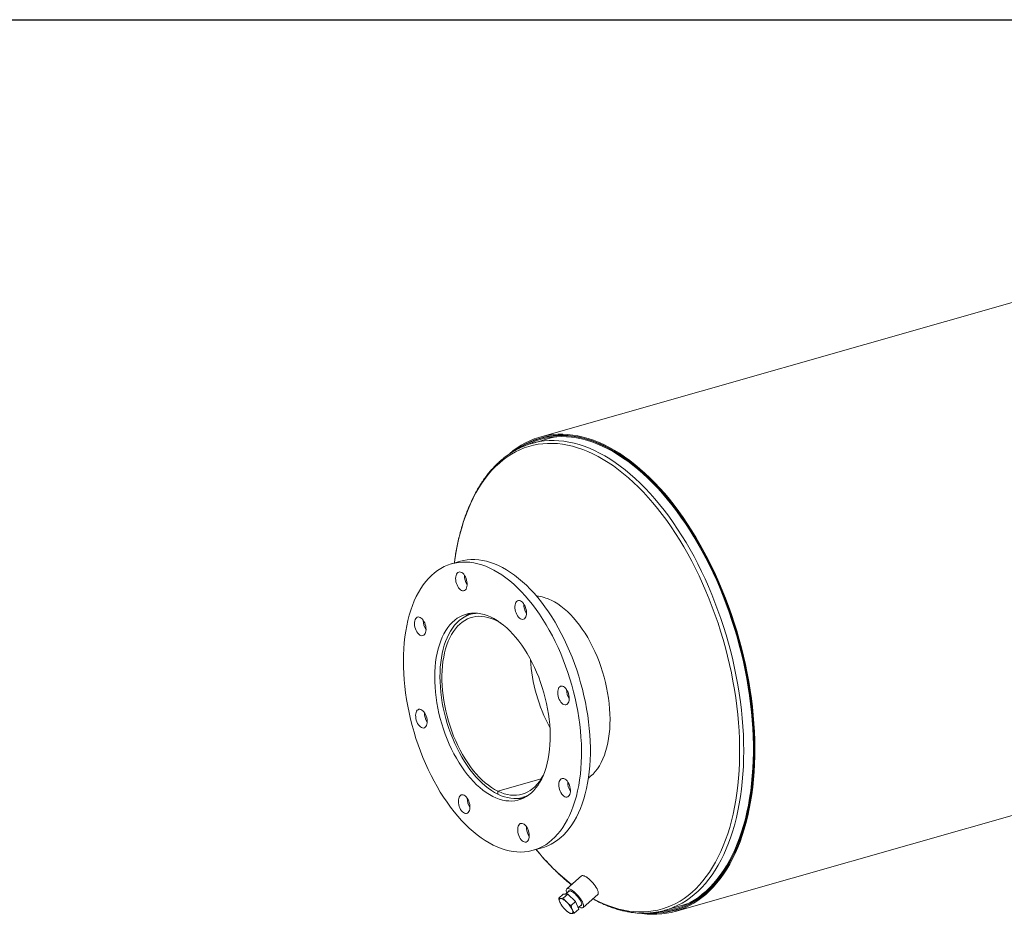
# Model space of a CAD drawing. Units: inches. Extents: x 8 to 168, y 8 to 126.
# Drawn here: x 79 to 123, y 85 to 126 of the extents above; entities that cross this region are included whole.
import ezdxf

# ---------------------------------------------------------------- set-up
doc = ezdxf.new("R2010")
doc.units = ezdxf.units.IN
doc.header["$LTSCALE"] = 16
doc.header["$MEASUREMENT"] = 0
doc.layers.add('FORMAT', color=7, linetype='Continuous')

msp = doc.modelspace()

# ---------------------------------------------------------------- linework, layer by layer
at = {"color": 7, "linetype": 'Continuous', "lineweight": 15}
for p, q in [((150.4309, 120.791), (102.3394, 107.0839)), ((102.6604, 107.1104), (102.3566, 107.0238)), ((102.7876, 107.032), (101.986, 106.8035)), ((98.7426, 101.4598), (98.3418, 101.3456)), ((99.4016, 99.113), (99.2104, 99.0585)), ((108.4645, 85.5942), (156.556, 99.3013)), ((102.3966, 91.6006), (100.4349, 91.0415)), ((102.3933, 91.5955), (100.4403, 91.0388)), ((100.4364, 90.9039), (100.4349, 91.0415)), ((100.4403, 91.0388), (100.442, 90.9012)), ((103.6099, 91.344), (103.6618, 91.3588)), ((100.4419, 90.9055), (100.4364, 90.9039)), ((101.5745, 90.7639), (101.7657, 90.8184)), ((102.0423, 88.3626), (102.443, 88.4769)), ((104.2212, 87.1989), (103.5568, 86.6118)), ((103.1935, 86.1933), (103.3975, 86.3736)), ((103.6062, 86.3762), (103.3975, 86.3736)), ((103.4022, 86.1959), (103.6062, 86.3762)), ((103.681, 86.5314), (103.5038, 86.3749)), ((103.9608, 86.0363), (103.6062, 86.3762)), ((104.3016, 85.7688), (104.966, 86.3558)), ((103.3249, 85.8709), (103.3346, 85.857)), ((103.7567, 85.8561), (103.9608, 86.0363)), ((103.9026, 85.5137), (104.1066, 85.6939)), ((104.1066, 85.6939), (103.9608, 86.0363)), ((104.0779, 85.7612), (104.2371, 85.9019)), ((108.0164, 85.6461), (108.8179, 85.8746)), ((108.4473, 85.6543), (108.7512, 85.7409))]:
    msp.add_line(p, q, dxfattribs=at)
at = {"color": 7, "linetype": 'Continuous', "lineweight": 15, "flags": 128}
for points in [[(106.8916, 85.5109), (106.9681, 85.4995), (107.1964, 85.4743), (107.4224, 85.4626), (107.6458, 85.4645), (107.8665, 85.4799), (108.0841, 85.5089), (108.2984, 85.5513), (108.509, 85.6072), (108.7158, 85.6764), (108.9185, 85.759), (109.1168, 85.8547), (109.3104, 85.9635), (109.4992, 86.0852), (109.6829, 86.2197), (109.8612, 86.3668), (110.034, 86.5263), (110.201, 86.698), (110.3621, 86.8818), (110.5169, 87.0773), (110.6654, 87.2844), (110.8073, 87.5027), (110.9425, 87.7321), (111.0708, 87.9722), (111.1921, 88.2227), (111.3061, 88.4833), (111.4127, 88.7537), (111.5119, 89.0336), (111.6035, 89.3225), (111.6873, 89.6202), (111.7633, 89.9263), (111.8314, 90.2403), (111.8915, 90.562), (111.9435, 90.8908), (111.9873, 91.2265), (112.0229, 91.5685), (112.0503, 91.9164), (112.0694, 92.2699), (112.0802, 92.6284), (112.0827, 92.9916), (112.0768, 93.3589), (112.0627, 93.7299), (112.0402, 94.1042), (112.0095, 94.4813), (111.9705, 94.8607), (111.9234, 95.2419), (111.8681, 95.6245), (111.8048, 96.008), (111.7335, 96.3919), (111.6543, 96.7757), (111.5673, 97.159), (111.4727, 97.5412), (111.3704, 97.922), (111.2608, 98.3008), (111.1438, 98.6771), (111.0197, 99.0506), (110.8886, 99.4206), (110.7507, 99.7869), (110.6061, 100.1488), (110.455, 100.506), (110.2976, 100.8579), (110.1341, 101.2043), (109.9647, 101.5446), (109.7896, 101.8784), (109.6091, 102.2053), (109.4233, 102.5249), (109.2326, 102.8368), (109.037, 103.1406), (108.8369, 103.4359), (108.6326, 103.7224), (108.4242, 103.9997), (108.212, 104.2675), (107.9964, 104.5253), (107.7775, 104.773), (107.5556, 105.0102), (107.3311, 105.2365), (107.1042, 105.4518), (106.8751, 105.6557), (106.6442, 105.848), (106.4118, 106.0285), (106.1781, 106.1969), (105.9435, 106.353), (105.7081, 106.4966), (105.4724, 106.6276), (105.2366, 106.7458), (105.001, 106.851), (104.7659, 106.9431), (104.5316, 107.022), (104.2984, 107.0876), (104.0665, 107.1398), (103.8364, 107.1785), (103.6081, 107.2038), (103.3821, 107.2155), (103.1587, 107.2136), (102.938, 107.1982), (102.7203, 107.1693), (102.5061, 107.1269), (102.2954, 107.071), (102.0886, 107.0018), (101.8859, 106.9193), (101.6876, 106.8236), (101.494, 106.7149), (101.3052, 106.5932), (101.1215, 106.4587), (100.9766, 106.3405)], [(107.2871, 85.514), (107.4137, 85.5091), (107.6362, 85.511), (107.856, 85.5264), (108.0726, 85.5552), (108.286, 85.5975), (108.4958, 85.6531), (108.7017, 85.7221), (108.9035, 85.8043), (109.1009, 85.8996), (109.2937, 86.0079), (109.4817, 86.1291), (109.6646, 86.263), (109.8421, 86.4094), (110.0142, 86.5683), (110.1805, 86.7393), (110.3408, 86.9223), (110.495, 87.1169), (110.6429, 87.3231), (110.7842, 87.5405), (110.9188, 87.7689), (111.0466, 88.008), (111.1673, 88.2574), (111.2808, 88.5169), (111.387, 88.7862), (111.4858, 89.0648), (111.577, 89.3525), (111.6604, 89.649), (111.7361, 89.9537), (111.8039, 90.2664), (111.8637, 90.5867), (111.9155, 90.9141), (111.9591, 91.2483), (111.9946, 91.5889), (112.0219, 91.9353), (112.0409, 92.2873), (112.0516, 92.6443), (112.0541, 93.0059), (112.0483, 93.3716), (112.0342, 93.7411), (112.0118, 94.1138), (111.9812, 94.4892), (111.9424, 94.867), (111.8955, 95.2466), (111.8405, 95.6275), (111.7774, 96.0094), (111.7064, 96.3916), (111.6276, 96.7738), (111.5409, 97.1555), (111.4467, 97.5361), (111.3449, 97.9152), (111.2357, 98.2924), (111.1193, 98.6671), (110.9957, 99.039), (110.8651, 99.4075), (110.7278, 99.7721), (110.5838, 100.1325), (110.4333, 100.4881), (110.2766, 100.8386), (110.1138, 101.1835), (109.9452, 101.5223), (109.7709, 101.8547), (109.5911, 102.1802), (109.4061, 102.4985), (109.2162, 102.809), (109.0215, 103.1115), (108.8222, 103.4056), (108.6187, 103.6908), (108.4112, 103.9669), (108.2, 104.2335), (107.9853, 104.4903), (107.7673, 104.7369), (107.5464, 104.9731), (107.3229, 105.1984), (107.0969, 105.4128), (106.8688, 105.6159), (106.6389, 105.8073), (106.4075, 105.987), (106.1748, 106.1547), (105.9411, 106.3102), (105.7068, 106.4532), (105.4721, 106.5836), (105.2373, 106.7013), (105.0027, 106.806), (104.7686, 106.8977), (104.5353, 106.9763), (104.3031, 107.0416), (104.0723, 107.0936), (103.8431, 107.1322), (103.6158, 107.1573), (103.3908, 107.1689), (103.1682, 107.1671), (102.9485, 107.1518), (102.7318, 107.123), (102.5185, 107.0807), (102.3087, 107.0251), (102.1028, 106.9562), (101.901, 106.874), (101.7035, 106.7788), (101.5107, 106.6705), (101.3227, 106.5493), (101.285, 106.523)], [(107.3969, 85.5238), (107.4874, 85.5226), (107.7087, 85.529), (107.9271, 85.549), (108.1424, 85.5824), (108.3543, 85.6292), (108.5625, 85.6893), (108.7667, 85.7627), (108.9668, 85.8493), (109.1624, 85.9489), (109.3533, 86.0615), (109.5394, 86.1869), (109.7202, 86.3249), (109.8957, 86.4755), (110.0656, 86.6383), (110.2296, 86.8132), (110.3877, 86.9999), (110.5396, 87.1983), (110.685, 87.4081), (110.8239, 87.629), (110.956, 87.8607), (111.0812, 88.1031), (111.1993, 88.3556), (111.3102, 88.6182), (111.4137, 88.8903), (111.5097, 89.1717), (111.5982, 89.4621), (111.6789, 89.761), (111.7518, 90.0681), (111.8168, 90.383), (111.8738, 90.7054), (111.9227, 91.0348), (111.9635, 91.3707), (111.9961, 91.7129), (112.0206, 92.0608), (112.0367, 92.4141), (112.0446, 92.7722), (112.0443, 93.1348), (112.0356, 93.5014), (112.0187, 93.8715), (111.9936, 94.2447), (111.9602, 94.6205), (111.9187, 94.9984), (111.869, 95.378), (111.8113, 95.7589), (111.7456, 96.1404), (111.672, 96.5222), (111.5906, 96.9037), (111.5015, 97.2846), (111.4048, 97.6642), (111.3006, 98.0422), (111.189, 98.4181), (111.0703, 98.7915), (110.9445, 99.1617), (110.8117, 99.5284), (110.6723, 99.8912), (110.5263, 100.2495), (110.3738, 100.603), (110.2152, 100.9511), (110.0506, 101.2936), (109.8803, 101.6298), (109.7043, 101.9594), (109.523, 102.2821), (109.3365, 102.5973), (109.1451, 102.9047), (108.9491, 103.204), (108.7487, 103.4947), (108.544, 103.7765), (108.3355, 104.049), (108.1233, 104.312), (107.9077, 104.5649), (107.689, 104.8077), (107.4675, 105.0399), (107.2434, 105.2612), (107.017, 105.4715), (106.7885, 105.6703), (106.5584, 105.8576), (106.3268, 106.0329), (106.094, 106.1962), (105.8604, 106.3473), (105.6263, 106.4858), (105.3918, 106.6117), (105.1573, 106.7248), (104.9232, 106.825), (104.6897, 106.9121), (104.457, 106.9861), (104.2255, 107.0467), (103.9955, 107.0941), (103.7672, 107.128), (103.541, 107.1485), (103.3171, 107.1555), (103.0958, 107.1491), (102.8774, 107.1292), (102.6621, 107.0958), (102.4502, 107.0491), (102.242, 106.989), (102.0377, 106.9156), (101.8376, 106.829), (101.642, 106.7294), (101.4511, 106.6169), (101.3821, 106.5722)], [(107.7273, 85.5774), (107.9163, 85.5954), (108.1306, 85.6286), (108.3416, 85.6752), (108.5489, 85.7351), (108.7522, 85.8082), (108.9514, 85.8944), (109.1462, 85.9936), (109.3363, 86.1057), (109.5216, 86.2306), (109.7016, 86.368), (109.8764, 86.5179), (110.0455, 86.68), (110.2089, 86.8541), (110.3663, 87.0401), (110.5175, 87.2376), (110.6623, 87.4465), (110.8005, 87.6665), (110.9321, 87.8972), (111.0567, 88.1385), (111.1743, 88.39), (111.2848, 88.6514), (111.3878, 88.9224), (111.4835, 89.2026), (111.5715, 89.4917), (111.6519, 89.7893), (111.7245, 90.0951), (111.7892, 90.4087), (111.8459, 90.7296), (111.8946, 91.0576), (111.9353, 91.3921), (111.9678, 91.7328), (111.9921, 92.0792), (112.0082, 92.431), (112.0161, 92.7876), (112.0157, 93.1486), (112.0071, 93.5136), (111.9902, 93.8821), (111.9652, 94.2537), (111.932, 94.6279), (111.8906, 95.0042), (111.8412, 95.3822), (111.7837, 95.7614), (111.7183, 96.1412), (111.645, 96.5214), (111.564, 96.9013), (111.4752, 97.2805), (111.3789, 97.6585), (111.2752, 98.0349), (111.1641, 98.4092), (111.0459, 98.7809), (110.9206, 99.1496), (110.7885, 99.5147), (110.6496, 99.8759), (110.5042, 100.2327), (110.3525, 100.5846), (110.1945, 100.9313), (110.0306, 101.2722), (109.861, 101.607), (109.6858, 101.9352), (109.5052, 102.2565), (109.3196, 102.5704), (109.129, 102.8765), (108.9338, 103.1745), (108.7343, 103.4639), (108.5305, 103.7445), (108.3229, 104.0159), (108.1116, 104.2777), (107.897, 104.5296), (107.6792, 104.7713), (107.4586, 105.0024), (107.2355, 105.2228), (107.01, 105.4322), (106.7826, 105.6302), (106.5534, 105.8166), (106.3228, 105.9912), (106.0911, 106.1538), (105.8585, 106.3042), (105.6253, 106.4422), (105.3918, 106.5675), (105.1584, 106.6802), (104.9253, 106.7799), (104.6927, 106.8666), (104.4611, 106.9403), (104.2306, 107.0007), (104.0016, 107.0478), (103.7743, 107.0816), (103.549, 107.102), (103.3261, 107.109), (103.1057, 107.1026), (102.8882, 107.0827), (102.6739, 107.0495), (102.4629, 107.003), (102.2556, 106.9431), (102.0522, 106.8701), (101.853, 106.7839), (101.6855, 106.6996)], [(103.0767, 107.1007), (102.9176, 107.0662), (102.7876, 107.032)], [(104.2275, 92.9074), (104.2199, 93.193), (104.2041, 93.482), (104.18, 93.7738), (104.1478, 94.0678), (104.1075, 94.3634), (104.0592, 94.6601), (104.0031, 94.9571), (103.9391, 95.2539), (103.8675, 95.5499), (103.7883, 95.8444), (103.7019, 96.137), (103.6082, 96.4269), (103.5076, 96.7136), (103.4002, 96.9965), (103.2862, 97.2751), (103.166, 97.5487), (103.0396, 97.8168), (102.9074, 98.0788), (102.7697, 98.3342), (102.6267, 98.5826), (102.4788, 98.8233), (102.3262, 99.0559), (102.1692, 99.2799), (102.0081, 99.4949), (101.8434, 99.7004), (101.6753, 99.896), (101.5042, 100.0813), (101.3303, 100.2559), (101.1542, 100.4195), (100.9761, 100.5717), (100.7964, 100.7123), (100.6154, 100.8408), (100.4336, 100.9572), (100.2513, 101.061), (100.0689, 101.1522), (99.8867, 101.2306), (99.7051, 101.2959), (99.5246, 101.348), (99.3454, 101.3869), (99.1679, 101.4124), (98.9925, 101.4245), (98.8196, 101.4232), (98.6495, 101.4085), (98.4825, 101.3804), (98.3191, 101.3389), (98.1594, 101.2843), (98.0039, 101.2164), (97.8529, 101.1356), (97.7067, 101.0419), (97.5655, 100.9356), (97.4297, 100.8169), (97.2995, 100.686), (97.1753, 100.5432), (97.0572, 100.3888), (96.9455, 100.223), (96.8405, 100.0463), (96.7422, 99.859), (96.6511, 99.6614), (96.5672, 99.4541), (96.4907, 99.2373), (96.4217, 99.0116), (96.3604, 98.7774), (96.307, 98.5351), (96.2615, 98.2854), (96.2241, 98.0286), (96.1947, 97.7654), (96.1735, 97.4962), (96.1606, 97.2216), (96.1558, 96.9422), (96.1593, 96.6585), (96.1711, 96.3711), (96.191, 96.0806), (96.2192, 95.7876), (96.2554, 95.4927), (96.2997, 95.1965), (96.352, 94.8996), (96.4121, 94.6027), (96.4799, 94.3062), (96.5553, 94.0108), (96.6381, 93.7172), (96.7282, 93.4259), (96.8253, 93.1375), (96.9294, 92.8526), (97.0401, 92.5718), (97.1572, 92.2957), (97.2806, 92.0248), (97.4099, 91.7596), (97.5448, 91.5008), (97.6852, 91.2489), (97.8307, 91.0043), (97.9811, 90.7676), (98.1359, 90.5392), (98.295, 90.3196), (98.4579, 90.1093), (98.6243, 89.9087), (98.794, 89.7182), (98.9665, 89.5382), (99.1416, 89.3691), (99.3187, 89.2111), (99.4977, 89.0647), (99.6781, 88.9301), (99.8595, 88.8077), (100.0416, 88.6975), (100.224, 88.6), (100.4064, 88.5152), (100.5883, 88.4434), (100.7694, 88.3846), (100.9493, 88.3391), (101.1277, 88.3069), (101.3042, 88.2881), (101.4783, 88.2827), (101.6499, 88.2907), (101.8185, 88.3121), (101.9838, 88.3469), (102.1454, 88.395), (102.303, 88.4562), (102.4563, 88.5306), (102.6049, 88.6178), (102.7487, 88.7178), (102.8872, 88.8304), (103.0202, 88.9552), (103.1475, 89.0921), (103.2687, 89.2408), (103.3836, 89.4009), (103.492, 89.5722), (103.5936, 89.7543), (103.6883, 89.9468), (103.7759, 90.1493), (103.8561, 90.3614), (103.9289, 90.5827), (103.994, 90.8127), (104.0513, 91.051), (104.1008, 91.297), (104.1423, 91.5504), (104.1757, 91.8104), (104.201, 92.0767), (104.2181, 92.3487), (104.2269, 92.6258), (104.2275, 92.9074)], [(104.6283, 93.0216), (104.6207, 93.3072), (104.6048, 93.5962), (104.5808, 93.888), (104.5486, 94.182), (104.5083, 94.4777), (104.46, 94.7743), (104.4038, 95.0713), (104.3399, 95.3681), (104.2682, 95.6641), (104.1891, 95.9587), (104.1026, 96.2512), (104.009, 96.5411), (103.9084, 96.8279), (103.801, 97.1108), (103.687, 97.3893), (103.5667, 97.6629), (103.4404, 97.931), (103.3082, 98.193), (103.1705, 98.4485), (103.0275, 98.6968), (102.8795, 98.9375), (102.7269, 99.1701), (102.5699, 99.3941), (102.4089, 99.6091), (102.2442, 99.8146), (102.0761, 100.0102), (101.9049, 100.1955), (101.7311, 100.3702), (101.5549, 100.5337), (101.3768, 100.686), (101.1971, 100.8265), (101.0162, 100.9551), (100.8344, 101.0714), (100.6521, 101.1753), (100.4696, 101.2665), (100.2874, 101.3448), (100.1059, 101.4101), (99.9253, 101.4622), (99.7461, 101.5011), (99.5687, 101.5266), (99.3933, 101.5387), (99.2204, 101.5374), (99.0503, 101.5227), (98.8833, 101.4946), (98.7426, 101.4598)], [(98.9669, 100.748), (98.9304, 100.8121), (98.8891, 100.8678), (98.8446, 100.9132), (98.7981, 100.947), (98.7512, 100.968), (98.7055, 100.9755), (98.6623, 100.9693), (98.6231, 100.9497), (98.5891, 100.9172), (98.5614, 100.8729), (98.5409, 100.8181), (98.5283, 100.7548), (98.5239, 100.6849), (98.528, 100.6106), (98.5403, 100.5343), (98.5605, 100.4586), (98.588, 100.3857), (98.6218, 100.3182), (98.6608, 100.258), (98.7039, 100.2073), (98.7496, 100.1675), (98.7964, 100.14), (98.8429, 100.1257), (98.8876, 100.125), (98.9289, 100.138), (98.9657, 100.1642), (98.9967, 100.2027), (99.0209, 100.2525), (99.0375, 100.3117), (99.046, 100.3786), (99.0462, 100.4511), (99.0379, 100.5266), (99.0216, 100.6029), (98.9977, 100.6775), (98.9669, 100.748)], [(101.7353, 99.1266), (101.7302, 99.2013), (101.7169, 99.2776), (101.6957, 99.3531), (101.6675, 99.4254), (101.6329, 99.4922), (101.5933, 99.5512), (101.5498, 99.6007), (101.5039, 99.639), (101.457, 99.6648), (101.4107, 99.6775), (101.3664, 99.6764), (101.3255, 99.6618), (101.2894, 99.634), (101.2592, 99.594), (101.2359, 99.543), (101.2203, 99.4826), (101.2128, 99.4149), (101.2137, 99.342), (101.223, 99.2662), (101.2403, 99.1899), (101.2651, 99.1157), (101.2967, 99.0459), (101.3339, 98.9828), (101.3756, 98.9283), (101.4205, 98.8842), (101.4671, 98.852), (101.5139, 98.8327), (101.5594, 98.8269), (101.6022, 98.8347), (101.6408, 98.856), (101.6741, 98.8901), (101.7009, 98.9358), (101.7204, 98.9917), (101.732, 99.056), (101.7353, 99.1266)], [(102.8536, 99.6952), (103.0017, 99.6173), (103.1494, 99.5266), (103.2964, 99.4234), (103.4421, 99.3081), (103.5861, 99.181), (103.7279, 99.0424), (103.867, 98.893), (104.0031, 98.7331), (104.1356, 98.5632), (104.2642, 98.384), (104.3885, 98.1959), (104.508, 97.9995), (104.6223, 97.7956), (104.7312, 97.5847), (104.8342, 97.3676), (104.931, 97.1449), (105.0213, 96.9173), (105.1048, 96.6856), (105.1813, 96.4505), (105.2505, 96.2127), (105.3122, 95.9731), (105.3661, 95.7324), (105.4122, 95.4913), (105.4502, 95.2507), (105.4801, 95.0113), (105.5017, 94.7738), (105.515, 94.5391), (105.52, 94.3078), (105.5165, 94.0808), (105.5047, 93.8588), (105.4846, 93.6424), (105.4562, 93.4324), (105.4196, 93.2294), (105.375, 93.034), (105.3224, 92.847), (105.2621, 92.6689), (105.1942, 92.5003), (105.1191, 92.3417), (105.0368, 92.1936), (104.9476, 92.0565), (104.852, 91.9308), (104.7501, 91.817), (104.6422, 91.7154), (104.5384, 91.6331)], [(102.8076, 93.5923), (102.8006, 93.8245), (102.7852, 94.06), (102.7615, 94.298), (102.7296, 94.5378), (102.6895, 94.7786), (102.6415, 95.0197), (102.5856, 95.2602), (102.522, 95.4994), (102.451, 95.7366), (102.3727, 95.9709), (102.2875, 96.2017), (102.1955, 96.4281), (102.0971, 96.6495), (101.9926, 96.8651), (101.8824, 97.0743), (101.7667, 97.2764), (101.646, 97.4707), (101.5206, 97.6567), (101.391, 97.8337), (101.2575, 98.0011), (101.1206, 98.1584), (100.9808, 98.3052), (100.8384, 98.4409), (100.6939, 98.5651), (100.5479, 98.6774), (100.4007, 98.7775), (100.2528, 98.865), (100.1048, 98.9397), (99.957, 99.0013), (99.8099, 99.0495), (99.6641, 99.0844), (99.52, 99.1057), (99.3781, 99.1134), (99.2387, 99.1074), (99.1024, 99.0878), (98.9696, 99.0547), (98.8407, 99.0081), (98.7161, 98.9482), (98.5963, 98.8751), (98.4816, 98.7892), (98.3723, 98.6907), (98.2689, 98.5799), (98.1716, 98.4572), (98.0809, 98.3229), (97.9968, 98.1775), (97.9198, 98.0215), (97.8501, 97.8553), (97.7879, 97.6795), (97.7334, 97.4947), (97.6868, 97.3014), (97.6482, 97.1002), (97.6177, 96.8919), (97.5955, 96.677), (97.5816, 96.4563), (97.5761, 96.2305), (97.5789, 96.0002), (97.5901, 95.7663), (97.6097, 95.5295), (97.6375, 95.2905), (97.6735, 95.0501), (97.7176, 94.809), (97.7696, 94.5682), (97.8294, 94.3282), (97.8967, 94.0899), (97.9714, 93.8541), (98.0532, 93.6214), (98.1418, 93.3927), (98.237, 93.1687), (98.3385, 92.9501), (98.4459, 92.7376), (98.5589, 92.5319), (98.6772, 92.3336), (98.8003, 92.1434), (98.9278, 91.9619), (99.0594, 91.7896), (99.1946, 91.6272), (99.3331, 91.4751), (99.4742, 91.3338), (99.6177, 91.2038), (99.763, 91.0854), (99.9097, 90.9792), (100.0573, 90.8854), (100.2053, 90.8042), (100.3533, 90.7361), (100.5008, 90.6811), (100.6472, 90.6395), (100.7923, 90.6115), (100.9354, 90.597), (101.0761, 90.5961), (101.214, 90.6089), (101.3486, 90.6353), (101.4795, 90.6751), (101.6062, 90.7284), (101.7285, 90.7949), (101.8458, 90.8744), (101.9579, 90.9667), (102.0642, 91.0714), (102.1646, 91.1882), (102.2587, 91.3167), (102.3461, 91.4566), (102.4266, 91.6074), (102.5, 91.7686), (102.566, 91.9396), (102.6244, 92.12), (102.675, 92.3092), (102.7176, 92.5065), (102.7522, 92.7113), (102.7785, 92.923), (102.7966, 93.1409), (102.8063, 93.3642), (102.8076, 93.5923)], [(99.5018, 99.1074), (99.4217, 99.1005), (99.2882, 99.0782), (99.1581, 99.0425), (99.0321, 98.9936), (98.9104, 98.9316), (98.7934, 98.8567), (98.6815, 98.7692), (98.5751, 98.6694), (98.4746, 98.5575), (98.3802, 98.434), (98.2922, 98.2992), (98.2109, 98.1535), (98.1366, 97.9975), (98.0696, 97.8315), (98.01, 97.6563), (97.958, 97.4722), (97.9138, 97.28), (97.8775, 97.0801), (97.8493, 96.8734), (97.8292, 96.6603), (97.8174, 96.4416), (97.8137, 96.2181), (97.8184, 95.9903), (97.8312, 95.7591), (97.8523, 95.5252), (97.8815, 95.2894), (97.9187, 95.0523), (97.9639, 94.8147), (98.0168, 94.5775), (98.0774, 94.3413), (98.1453, 94.107), (98.2204, 93.8752), (98.3025, 93.6468), (98.3913, 93.4224), (98.4865, 93.2028), (98.5878, 92.9886), (98.6948, 92.7806), (98.8073, 92.5794), (98.9249, 92.3857), (99.0472, 92.2), (99.1738, 92.0231), (99.3042, 91.8554), (99.4382, 91.6974), (99.5752, 91.5498), (99.7148, 91.4129), (99.8566, 91.2872), (100.0002, 91.1731), (100.1449, 91.071), (100.2905, 90.9812), (100.4364, 90.9039)], [(96.9162, 98.9169), (96.8695, 98.9329), (96.8246, 98.9353), (96.7827, 98.924), (96.7453, 98.8994), (96.7136, 98.8623), (96.6885, 98.8139), (96.6709, 98.7558), (96.6613, 98.6897), (96.6601, 98.6179), (96.6673, 98.5425), (96.6827, 98.4662), (96.7057, 98.3912), (96.7356, 98.3201), (96.7715, 98.2551), (96.8122, 98.1983), (96.8565, 98.1515), (96.9028, 98.1162), (96.9497, 98.0936), (96.9956, 98.0843), (97.0392, 98.0888), (97.079, 98.1068), (97.1137, 98.1377), (97.1423, 98.1806), (97.1637, 98.2341), (97.1773, 98.2965), (97.1827, 98.3658), (97.1797, 98.4396), (97.1684, 98.5158), (97.1491, 98.5917), (97.1226, 98.665), (97.0895, 98.7334), (97.051, 98.7946), (97.0084, 98.8466), (96.963, 98.8878), (96.9162, 98.9169)], [(100.4349, 91.0415), (100.2914, 91.1175), (100.1483, 91.2062), (100.006, 91.3072), (99.8649, 91.4201), (99.7256, 91.5446), (99.5886, 91.6803), (99.4542, 91.8268), (99.3229, 91.9834), (99.1951, 92.1498), (99.0714, 92.3254), (98.952, 92.5095), (98.8374, 92.7016), (98.728, 92.9011), (98.624, 93.1072), (98.526, 93.3193), (98.4342, 93.5367), (98.3488, 93.7586), (98.2703, 93.9844), (98.1987, 94.2133), (98.1345, 94.4444), (98.0778, 94.6771), (98.0287, 94.9106), (97.9875, 95.1441), (97.9543, 95.3769), (97.9292, 95.6081), (97.9122, 95.8369), (97.9035, 96.0627), (97.903, 96.2847), (97.9108, 96.5021), (97.9269, 96.7142), (97.9511, 96.9204), (97.9835, 97.1199), (98.0238, 97.312), (98.072, 97.4962), (98.1279, 97.6718), (98.1913, 97.8382), (98.262, 97.9949), (98.3398, 98.1414), (98.4244, 98.2772), (98.5155, 98.4017), (98.6129, 98.5147), (98.7162, 98.6158), (98.825, 98.7045), (98.9391, 98.7806), (99.058, 98.8439), (99.1813, 98.8942), (99.3086, 98.9312), (99.4395, 98.9549), (99.5736, 98.9651), (99.7104, 98.9619), (99.8494, 98.9453), (99.9903, 98.9152), (100.1325, 98.8719), (100.2756, 98.8154), (100.419, 98.746), (100.5624, 98.6638), (100.589, 98.6472)], [(103.5997, 95.0024), (103.6291, 95.0439), (103.6514, 95.0962), (103.6661, 95.1575), (103.6725, 95.226), (103.6706, 95.2995), (103.6603, 95.3754), (103.642, 95.4516), (103.6163, 95.5253), (103.584, 95.5944), (103.5461, 95.6566), (103.5039, 95.7099), (103.4588, 95.7525), (103.4121, 95.7832), (103.3653, 95.8008), (103.3201, 95.8049), (103.2778, 95.7954), (103.2397, 95.7724), (103.2072, 95.7369), (103.1812, 95.6898), (103.1627, 95.6327), (103.1521, 95.5675), (103.1498, 95.4963), (103.156, 95.4213), (103.1703, 95.3449), (103.1924, 95.2697), (103.2215, 95.198), (103.2568, 95.1321), (103.297, 95.0741), (103.3408, 95.0259), (103.3869, 94.9892), (103.4338, 94.9649), (103.48, 94.954), (103.524, 94.9567), (103.5643, 94.973), (103.5997, 95.0024)], [(96.7844, 94.7058), (96.755, 94.6643), (96.7327, 94.612), (96.718, 94.5507), (96.7116, 94.4822), (96.7135, 94.4088), (96.7238, 94.3328), (96.7421, 94.2567), (96.7678, 94.1829), (96.8001, 94.1138), (96.838, 94.0516), (96.8802, 93.9983), (96.9253, 93.9557), (96.972, 93.925), (97.0188, 93.9074), (97.064, 93.9033), (97.1063, 93.9128), (97.1444, 93.9358), (97.1769, 93.9713), (97.2029, 94.0184), (97.2214, 94.0755), (97.232, 94.1407), (97.2343, 94.2119), (97.2281, 94.2869), (97.2138, 94.3633), (97.1917, 94.4385), (97.1626, 94.5103), (97.1273, 94.5762), (97.0871, 94.6341), (97.0433, 94.6823), (96.9972, 94.719), (96.9503, 94.7433), (96.9041, 94.7542), (96.8601, 94.7515), (96.8198, 94.7352), (96.7844, 94.7058)], [(102.443, 88.4769), (102.5461, 88.5092), (102.7037, 88.5705), (102.857, 88.6448), (103.0057, 88.7321), (103.1494, 88.8321), (103.288, 88.9446), (103.421, 89.0695), (103.5482, 89.2063), (103.6694, 89.355), (103.7843, 89.5151), (103.8927, 89.6864), (103.9944, 89.8685), (104.0891, 90.061), (104.1766, 90.2635), (104.2569, 90.4756), (104.3296, 90.6969), (104.3948, 90.9269), (104.4521, 91.1652), (104.5016, 91.4113), (104.5431, 91.6646), (104.5765, 91.9247), (104.6017, 92.1909), (104.6188, 92.4629), (104.6277, 92.74), (104.6283, 93.0216)], [(102.5291, 91.8403), (102.4863, 91.7557), (102.4052, 91.6144), (102.3174, 91.4839), (102.2232, 91.3649), (102.123, 91.2576), (102.017, 91.1624), (101.9056, 91.0797), (101.7892, 91.0097), (101.6681, 90.9527), (101.5428, 90.9088), (101.4137, 90.8782), (101.2812, 90.8609), (101.1458, 90.8572), (101.0078, 90.8668), (100.8679, 90.89), (100.7263, 90.9264), (100.5836, 90.9761), (100.4403, 91.0388)], [(103.4679, 90.7913), (103.5146, 90.7753), (103.5595, 90.7729), (103.6014, 90.7842), (103.6388, 90.8088), (103.6705, 90.8459), (103.6956, 90.8943), (103.7132, 90.9524), (103.7228, 91.0185), (103.724, 91.0904), (103.7168, 91.1657), (103.7014, 91.242), (103.6784, 91.317), (103.6485, 91.3881), (103.6126, 91.4531), (103.5719, 91.5099), (103.5276, 91.5567), (103.4813, 91.592), (103.4344, 91.6146), (103.3885, 91.6239), (103.3449, 91.6194), (103.3051, 91.6014), (103.2704, 91.5705), (103.2418, 91.5276), (103.2204, 91.4741), (103.2068, 91.4117), (103.2014, 91.3425), (103.2044, 91.2686), (103.2157, 91.1924), (103.235, 91.1165), (103.2615, 91.0432), (103.2946, 90.9748), (103.3331, 90.9136), (103.3757, 90.8616), (103.4211, 90.8204), (103.4679, 90.7913)], [(98.6488, 90.5816), (98.6539, 90.5069), (98.6672, 90.4306), (98.6884, 90.3551), (98.7166, 90.2828), (98.7512, 90.216), (98.7908, 90.157), (98.8343, 90.1075), (98.8802, 90.0692), (98.9271, 90.0434), (98.9734, 90.0307), (99.0177, 90.0318), (99.0586, 90.0464), (99.0947, 90.0742), (99.1249, 90.1142), (99.1482, 90.1652), (99.1638, 90.2256), (99.1713, 90.2933), (99.1704, 90.3662), (99.1611, 90.442), (99.1438, 90.5183), (99.119, 90.5925), (99.0874, 90.6623), (99.0502, 90.7254), (99.0085, 90.7799), (98.9636, 90.824), (98.917, 90.8562), (98.8702, 90.8755), (98.8247, 90.8813), (98.7819, 90.8735), (98.7433, 90.8522), (98.71, 90.8181), (98.6832, 90.7724), (98.6637, 90.7165), (98.6521, 90.6522), (98.6488, 90.5816)], [(100.442, 90.9012), (100.5877, 90.8373), (100.7328, 90.7864), (100.8769, 90.7487), (101.0193, 90.7244), (101.1598, 90.7134), (101.2978, 90.7159), (101.4329, 90.7318), (101.5647, 90.7611), (101.6927, 90.8037), (101.8166, 90.8594), (101.8479, 90.876)], [(101.4172, 88.9602), (101.4537, 88.8961), (101.495, 88.8404), (101.5395, 88.795), (101.586, 88.7612), (101.6329, 88.7402), (101.6786, 88.7327), (101.7218, 88.7389), (101.761, 88.7585), (101.795, 88.791), (101.8227, 88.8354), (101.8432, 88.8901), (101.8558, 88.9534), (101.8602, 89.0234), (101.8561, 89.0976), (101.8438, 89.1739), (101.8236, 89.2497), (101.7961, 89.3225), (101.7623, 89.3901), (101.7233, 89.4502), (101.6802, 89.5009), (101.6345, 89.5407), (101.5877, 89.5682), (101.5412, 89.5825), (101.4965, 89.5832), (101.4552, 89.5702), (101.4184, 89.544), (101.3874, 89.5055), (101.3632, 89.4557), (101.3466, 89.3965), (101.3381, 89.3296), (101.3379, 89.2572), (101.3462, 89.1816), (101.3625, 89.1053), (101.3864, 89.0307), (101.4172, 88.9602)], [(101.8179, 89.0744), (101.8545, 89.0103), (101.8598, 89.0024)], [(104.966, 86.3558), (104.9804, 86.3745), (104.9895, 86.4066), (104.9889, 86.4478), (104.9786, 86.4971), (104.9587, 86.5533), (104.9299, 86.6151), (104.8928, 86.6808), (104.8483, 86.7489), (104.7976, 86.8178), (104.7418, 86.8856), (104.6824, 86.9507), (104.6208, 87.0116), (104.5586, 87.0667), (104.4972, 87.1147), (104.4381, 87.1544), (104.3829, 87.1848), (104.3329, 87.2051), (104.2893, 87.215), (104.2532, 87.214), (104.2255, 87.2023), (104.2212, 87.1989)], [(104.1161, 85.795), (104.1399, 85.7828), (104.1899, 85.7625), (104.2335, 85.7526), (104.2696, 85.7536), (104.2973, 85.7653), (104.316, 85.7875), (104.3251, 85.8195), (104.3245, 85.8608), (104.3141, 85.9101), (104.2943, 85.9663), (104.2655, 86.0281), (104.2284, 86.0938), (104.1839, 86.1619), (104.1332, 86.2307), (104.0774, 86.2986), (104.018, 86.3637), (103.9564, 86.4246), (103.8941, 86.4797), (103.8327, 86.5277), (103.7737, 86.5674), (103.7185, 86.5978), (103.6685, 86.6181), (103.6249, 86.628), (103.5888, 86.627), (103.5611, 86.6153), (103.5424, 86.5931), (103.5333, 86.561), (103.5339, 86.5198), (103.5443, 86.4705), (103.56, 86.4245)], [(103.2804, 86.1792), (103.2589, 86.176), (103.2421, 86.167), (103.2302, 86.1524), (103.2235, 86.1324), (103.222, 86.1074), (103.2258, 86.0777), (103.2348, 86.044), (103.2489, 86.0067)], [(103.562, 86.0106), (103.5217, 86.0475), (103.4815, 86.0809), (103.4421, 86.1101), (103.4043, 86.1346), (103.3686, 86.1541), (103.3357, 86.1681), (103.3061, 86.1766), (103.2804, 86.1792)], [(104.1774, 85.8492), (104.1827, 85.8493), (104.2101, 85.8563), (104.2284, 85.874), (104.2371, 85.9019), (104.236, 85.9391), (104.2249, 85.9844), (104.2044, 86.0362), (104.175, 86.093), (104.1377, 86.153), (104.0938, 86.2141), (104.0445, 86.2745), (103.9915, 86.3322), (103.9365, 86.3853), (103.8813, 86.4321), (103.8276, 86.4712), (103.7772, 86.5012), (103.7317, 86.5213), (103.6925, 86.5307), (103.6609, 86.5292), (103.638, 86.5167), (103.6244, 86.4938), (103.6213, 86.4787)], [(103.4991, 85.6656), (103.5394, 85.6287), (103.5796, 85.5953), (103.619, 85.5661), (103.6568, 85.5416), (103.6925, 85.5221), (103.7254, 85.508), (103.755, 85.4996), (103.7807, 85.497)], [(103.7807, 85.497), (103.8022, 85.5002), (103.819, 85.5092), (103.8309, 85.5238), (103.8376, 85.5438), (103.8391, 85.5688), (103.8353, 85.5985), (103.8263, 85.6322), (103.8122, 85.6695)], [(108.8179, 85.8746), (108.9984, 85.9316), (109.0998, 85.9686)]]:
    msp.add_lwpolyline(points, dxfattribs=at)
at = {"color": 8, "linetype": 'Continuous', "lineweight": 15, "flags": 128}
for points in [[(104.7557, 86.1699), (104.7632, 86.1658), (104.996, 86.0471), (105.2287, 85.9413), (105.4608, 85.8486), (105.6923, 85.769), (105.9226, 85.7027), (106.1517, 85.6498), (106.3791, 85.6103), (106.6045, 85.5843), (106.8278, 85.5718), (107.0486, 85.5728), (107.2666, 85.5874), (107.4815, 85.6154), (107.6931, 85.6569), (107.9012, 85.7119), (108.1053, 85.7802), (108.3054, 85.8618), (108.501, 85.9565), (108.6921, 86.0642), (108.8782, 86.1849), (109.0593, 86.3183), (109.235, 86.4643), (109.4052, 86.6227), (109.5695, 86.7932), (109.7279, 86.9758), (109.8801, 87.17), (110.0259, 87.3758), (110.1652, 87.5928), (110.2977, 87.8208), (110.4233, 88.0594), (110.5418, 88.3083), (110.6531, 88.5674), (110.757, 88.8361), (110.8534, 89.1142), (110.9422, 89.4013), (111.0232, 89.697), (111.0964, 90.001), (111.1617, 90.313), (111.219, 90.6323), (111.2682, 90.9588), (111.3092, 91.292), (111.342, 91.6313), (111.3665, 91.9765), (111.3828, 92.3271), (111.3908, 92.6825), (111.3905, 93.0425), (111.3819, 93.4064), (111.365, 93.7739), (111.3398, 94.1445), (111.3063, 94.5176), (111.2647, 94.8929), (111.2149, 95.2699), (111.157, 95.648), (111.0911, 96.0268), (111.0173, 96.4058), (110.9356, 96.7845), (110.8462, 97.1625), (110.7492, 97.5392), (110.6448, 97.9142), (110.5329, 98.287), (110.4139, 98.6571), (110.2877, 99.0241), (110.1547, 99.3875), (110.0149, 99.7468), (109.8686, 100.1015), (109.7159, 100.4513), (109.5571, 100.7956), (109.3923, 101.1341), (109.2217, 101.4662), (109.0455, 101.7917), (108.8641, 102.1099), (108.6775, 102.4207), (108.4861, 102.7235), (108.2901, 103.018), (108.0897, 103.3037), (107.8853, 103.5804), (107.677, 103.8477), (107.4651, 104.1052), (107.2499, 104.3526), (107.0317, 104.5896), (106.8107, 104.8159), (106.5872, 105.0313), (106.3616, 105.2353), (106.1341, 105.4278), (105.9049, 105.6086), (105.6745, 105.7773), (105.443, 105.9338), (105.2108, 106.0779), (104.9781, 106.2094), (104.7453, 106.3281), (104.5127, 106.4339), (104.2805, 106.5267), (104.0491, 106.6062), (103.8187, 106.6725), (103.5897, 106.7254), (103.3623, 106.7649), (103.1368, 106.7909), (102.9136, 106.8034), (102.6928, 106.8024), (102.4748, 106.7879), (102.2598, 106.7598), (102.0482, 106.7183), (101.8402, 106.6633), (101.636, 106.595), (101.436, 106.5135), (101.2403, 106.4187), (101.0493, 106.311), (100.8631, 106.1903), (100.6821, 106.0569), (100.5064, 105.9109), (100.3362, 105.7526), (100.1718, 105.582), (100.0134, 105.3995), (99.8612, 105.2052), (99.7154, 104.9994), (99.5762, 104.7824), (99.4437, 104.5545), (99.3181, 104.3158), (99.1996, 104.0669), (99.0883, 103.8079), (98.9844, 103.5391), (98.888, 103.2611), (98.7992, 102.974), (98.7181, 102.6782), (98.6449, 102.3742), (98.5796, 102.0623), (98.5224, 101.7429), (98.4732, 101.4164), (98.4685, 101.3817)], [(108.2803, 85.7333), (108.3989, 85.7805), (108.5966, 85.8711), (108.7898, 85.9747), (108.9783, 86.0913), (109.1617, 86.2206), (109.3399, 86.3625), (109.5126, 86.5168), (109.6797, 86.6834), (109.8408, 86.862), (109.9959, 87.0524), (110.1446, 87.2543), (110.2869, 87.4676), (110.4225, 87.6919), (110.5513, 87.9269), (110.6731, 88.1724), (110.7877, 88.428), (110.895, 88.6935), (110.995, 88.9685), (111.0873, 89.2526), (111.172, 89.5454), (111.249, 89.8467), (111.318, 90.1561), (111.3791, 90.473), (111.4322, 90.7973), (111.4771, 91.1283), (111.5139, 91.4658), (111.5425, 91.8093), (111.5629, 92.1583), (111.575, 92.5125), (111.5788, 92.8714), (111.5743, 93.2344), (111.5615, 93.6013), (111.5405, 93.9714), (111.5112, 94.3444), (111.4737, 94.7198), (111.4281, 95.097), (111.3744, 95.4757), (111.3126, 95.8553), (111.2429, 96.2354), (111.1653, 96.6154), (111.08, 96.995), (110.987, 97.3736), (110.8864, 97.7508), (110.7784, 98.126), (110.6632, 98.4989), (110.5408, 98.8688), (110.4115, 99.2355), (110.2753, 99.5983), (110.1325, 99.9569), (109.9832, 100.3108), (109.8276, 100.6596), (109.666, 101.0027), (109.4985, 101.3399), (109.3253, 101.6706), (109.1467, 101.9944), (108.9628, 102.311), (108.774, 102.6198), (108.5804, 102.9207), (108.3822, 103.2131), (108.1799, 103.4967), (107.9735, 103.7711), (107.7634, 104.036), (107.5498, 104.2911), (107.333, 104.536), (107.1132, 104.7705), (106.8908, 104.9942), (106.666, 105.2068), (106.4391, 105.4081), (106.2104, 105.5979), (105.9802, 105.7758), (105.7487, 105.9417), (105.5163, 106.0953), (105.2833, 106.2366), (105.0499, 106.3652), (104.8164, 106.481), (104.5832, 106.5839), (104.3505, 106.6737), (104.1186, 106.7504), (103.8878, 106.8139), (103.6584, 106.8639), (103.4307, 106.9006), (103.205, 106.9238), (102.9816, 106.9336), (102.7607, 106.9298), (102.5426, 106.9126), (102.3277, 106.8819), (102.2594, 106.8692)]]:
    msp.add_lwpolyline(points, dxfattribs=at)
at = {"color": 7, "linetype": 'Continuous', "lineweight": 15}
for centre, radius, start, end in [((102.9081, 103.5686), 3.3637, 101.1192, 110.66648), ((99.667, 100.8008), 0.7421, 178.51143, 213.30593), ((102.3519, 99.5031), 0.7389, 178.43271, 213.38465), ((102.0308, 98.047), 1.8421, 63.46879, 85.1304), ((99.8048, 97.7963), 1.4408, 114.92277, 127.04066), ((97.801, 98.7608), 0.7406, 178.47344, 213.34392), ((109.1952, 97.4202), 7.2886, 183.24146, 208.5759), ((104.2917, 95.6302), 0.7412, 178.48918, 213.32818), ((97.8547, 94.5803), 0.7425, 178.52144, 213.29592), ((104.3446, 91.4495), 0.7424, 178.51796, 213.29939), ((99.7913, 90.7065), 0.7417, 178.50184, 213.31552), ((101.4142, 92.1537), 1.4446, 264.79276, 276.87853), ((102.4905, 89.4121), 0.7525, 178.70045, 206.65905), ((104.2683, 86.492), 1.129, 205.45935, 227.05538), ((102.7928, 85.1841), 1.129, 25.45935, 47.05538), ((107.094, 88.8822), 3.365, 280.84487, 290.64338)]:
    msp.add_arc(centre, radius, start, end, dxfattribs=at)
at = {"color": 8, "linetype": 'Continuous', "lineweight": 15}
msp.add_arc((110.1026, 94.8326), 10.2145, 219.04049, 231.76237, dxfattribs=at)
at = {"color": 7, "linetype": 'Continuous', "lineweight": 15}
for points, knots in [([(101.7109, 106.7117), (101.6572, 106.6909), (101.5385, 106.6451), (101.3596, 106.56), (101.1735, 106.4592), (100.9918, 106.3466), (100.8146, 106.2226), (100.6421, 106.0871), (100.4746, 105.9405), (100.3121, 105.7827), (100.155, 105.614), (100.0034, 105.4345), (99.8575, 105.2446), (99.7174, 105.0442), (99.5835, 104.8338), (99.4558, 104.6136), (99.3345, 104.3838), (99.2197, 104.1447), (99.1115, 103.8966), (99.0102, 103.6399), (98.9158, 103.3748), (98.8283, 103.1016), (98.7479, 102.8206), (98.6748, 102.5322), (98.6088, 102.2368), (98.5503, 101.9345), (98.5022, 101.6495), (98.477, 101.4626), (98.466, 101.381)], [0, 0, 0, 0, 0.03185979, 0.0703881, 0.10894859, 0.14755522, 0.18621926, 0.22494885, 0.26374876, 0.30262057, 0.341563, 0.38057238, 0.41964323, 0.4587689, 0.49794206, 0.53715524, 0.57640116, 0.61567301, 0.65496461, 0.69427054, 0.73358611, 0.77290738, 0.81223111, 0.85155398, 0.89087404, 0.93018983, 0.96950031, 1, 1, 1, 1]), ([(102.1667, 88.3981), (102.1927, 88.3659), (102.286, 88.2509), (102.4497, 88.0622), (102.6576, 87.8323), (102.8685, 87.6123), (103.0819, 87.4021), (103.2975, 87.2015), (103.5153, 87.0121), (103.6743, 86.8797), (103.761, 86.8137), (103.774, 86.8038)], [0, 0, 0, 0, 0.0512541, 0.1833942, 0.3155598, 0.4477495, 0.5799614, 0.7121923, 0.8444379, 0.9766924, 1, 1, 1, 1]), ([(104.3092, 87.209), (104.3141, 87.209), (104.3307, 87.209), (104.3797, 87.1931), (104.4615, 87.1465), (104.5395, 87.0877), (104.579, 87.0472), (104.5838, 87.0423)], [0, 0, 0, 0, 0.0803433, 0.26694806, 0.61337915, 0.95287314, 1, 1, 1, 1]), ([(103.2804, 86.1792), (103.2638, 86.1797), (103.2305, 86.1808), (103.2058, 86.1892), (103.1935, 86.1933)], [0, 0, 0, 0, 0.4977806, 1, 1, 1, 1]), ([(103.1935, 86.1933), (103.2005, 86.1607), (103.2148, 86.0953), (103.2375, 86.0363), (103.2489, 86.0067)], [0, 0, 0, 0, 0.49811277, 1, 1, 1, 1]), ([(103.4022, 86.1959), (103.38, 86.1913), (103.3356, 86.1822), (103.2988, 86.1802), (103.2804, 86.1792)], [0, 0, 0, 0, 0.4981128, 1, 1, 1, 1]), ([(103.562, 86.0106), (103.5333, 86.0397), (103.4755, 86.0983), (103.4267, 86.1633), (103.4022, 86.1959)], [0, 0, 0, 0, 0.4977806, 1, 1, 1, 1]), ([(104.7432, 86.1589), (104.7793, 86.1387), (104.8903, 86.0765), (105.0766, 85.9847), (105.3019, 85.8831), (105.5269, 85.794), (105.7514, 85.7167), (105.9751, 85.6516), (106.1977, 85.5986), (106.4189, 85.5578), (106.6384, 85.5292), (106.856, 85.5129), (107.0713, 85.5089), (107.2843, 85.5168), (107.4941, 85.5382), (107.638, 85.558), (107.7109, 85.574), (107.7158, 85.5751)], [0, 0, 0, 0, 0.0357978, 0.1101601, 0.1844662, 0.258702, 0.3328531, 0.4069047, 0.4808429, 0.5546557, 0.6283339, 0.7018728, 0.7752725, 0.8485393, 0.921686, 0.9947315, 1, 1, 1, 1]), ([(103.2489, 86.0067), (103.2618, 85.9788), (103.2842, 85.9304), (103.3134, 85.889), (103.3256, 85.8715)], [0, 0, 0, 0, 0.5780194, 1, 1, 1, 1]), ([(103.4991, 85.6656), (103.5296, 85.638), (103.5908, 85.5825), (103.6594, 85.535), (103.6938, 85.5111)], [0, 0, 0, 0, 0.4977806, 1, 1, 1, 1]), ([(103.7567, 85.8561), (103.7226, 85.8797), (103.654, 85.9272), (103.5927, 85.9827), (103.562, 86.0106)], [0, 0, 0, 0, 0.4981128, 1, 1, 1, 1]), ([(103.8122, 85.6695), (103.8009, 85.6988), (103.7781, 85.7578), (103.7639, 85.8232), (103.7567, 85.8561)], [0, 0, 0, 0, 0.4977806, 1, 1, 1, 1]), ([(103.9026, 85.5137), (103.8856, 85.5376), (103.8516, 85.5855), (103.8253, 85.6414), (103.8122, 85.6695)], [0, 0, 0, 0, 0.4981128, 1, 1, 1, 1]), ([(103.6938, 85.5111), (103.7061, 85.507), (103.7308, 85.4986), (103.764, 85.4975), (103.7807, 85.497)], [0, 0, 0, 0, 0.4981128, 1, 1, 1, 1]), ([(103.7807, 85.497), (103.799, 85.4979), (103.8358, 85.4999), (103.8802, 85.5091), (103.9026, 85.5137)], [0, 0, 0, 0, 0.4977806, 1, 1, 1, 1])]:
    msp.add_open_spline(points, degree=3, knots=knots, dxfattribs=at)
at = {"layer": 'FORMAT'}
msp.add_line((8, 126), (168, 126), dxfattribs=at)

doc.saveas('drawing.dxf')
